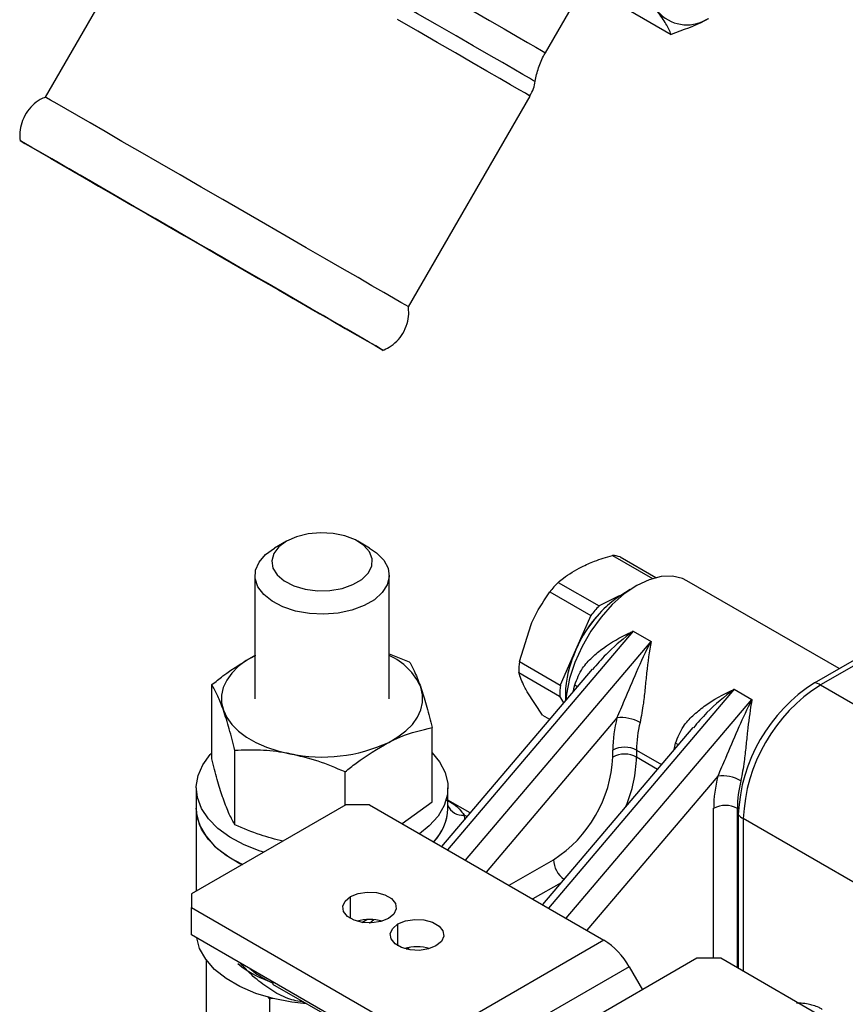
# Model space of a CAD drawing. Units: millimetres. Extents: x 0 to 420, y 0 to 297.
# Drawn here: x 305 to 314, y 214 to 226 of the extents above; entities that cross this region are included whole.
import ezdxf

# ---------------------------------------------------------------- set-up
doc = ezdxf.new("R2010")
doc.units = ezdxf.units.MM

msp = doc.modelspace()

# ---------------------------------------------------------------- linework, layer by layer
at = {"color": 7, "linetype": 'Continuous', "lineweight": 30}
for p, q in [((306.289, 227.297), (304.839, 224.786)), ((310.802, 225.313), (311.268, 226.121)), ((311.45, 226.024), (312.3, 225.533)), ((309.169, 222.286), (310.619, 224.797)), ((307.715, 219.491), (307.574, 219.409)), ((308.705, 219.409), (308.564, 219.491)), ((311.601, 219.321), (312.078, 219.046)), ((311.692, 219.303), (312.118, 219.057)), ((307.339, 219.083), (307.339, 217.613)), ((308.939, 217.613), (308.939, 219.083)), ((314.301, 217.972), (312.487, 219.02)), ((316.394, 219.113), (314.079, 217.777)), ((310.953, 219), (311.441, 218.719)), ((310.855, 218.888), (311.342, 218.606)), ((311.681, 218.838), (311.441, 218.719)), ((311.342, 218.606), (311.16, 218.191)), ((314.008, 217.803), (315.352, 218.579)), ((310.492, 218.057), (310.63, 218.497)), ((311.849, 218.42), (309.635, 215.812)), ((311.849, 218.42), (312.061, 218.297)), ((309.847, 215.689), (312.061, 218.297)), ((311.16, 218.191), (310.979, 217.776)), ((308.939, 218.149), (309.179, 218.055)), ((311.357, 217.966), (309.564, 215.853)), ((310.492, 218.057), (310.979, 217.776)), ((310.484, 217.926), (310.971, 217.645)), ((306.826, 216.895), (306.826, 217.781)), ((313.051, 217.726), (310.837, 215.118)), ((313.051, 217.726), (313.263, 217.603)), ((314.079, 217.777), (315.411, 217.008)), ((310.768, 217.417), (310.583, 217.696)), ((310.971, 217.645), (311.016, 217.564)), ((311.049, 214.996), (313.263, 217.603)), ((311.653, 217.384), (310.094, 215.547)), ((310.768, 217.417), (310.851, 217.369)), ((309.452, 216.384), (309.452, 217.27)), ((312.56, 217.272), (310.766, 215.159)), ((306.806, 216.949), (306.826, 216.97)), ((307.1, 216.11), (307.1, 216.997)), ((311.604, 216.919), (311.604, 217.001)), ((311.887, 217.001), (311.887, 216.919)), ((311.887, 217.001), (312.184, 216.829)), ((311.887, 216.919), (312.137, 216.775)), ((308.413, 216.344), (308.413, 216.741)), ((312.855, 216.69), (311.296, 214.853)), ((306.639, 216.552), (306.639, 216.307)), ((309.639, 216.307), (309.639, 216.552)), ((308.422, 216.349), (306.584, 215.288)), ((308.705, 216.349), (308.422, 216.349)), ((308.705, 216.349), (311.499, 214.736)), ((309.093, 216.125), (309.452, 216.384)), ((309.904, 216.254), (309.639, 216.406)), ((306.639, 216.307), (306.639, 215.32)), ((309.833, 216.227), (309.838, 216.176)), ((309.866, 216.208), (309.833, 216.227)), ((312.806, 214.52), (312.806, 216.307)), ((313.089, 216.307), (313.103, 216.299)), ((313.089, 216.307), (313.089, 214.406)), ((313.101, 214.399), (313.101, 216.232)), ((315.079, 215.077), (313.16, 216.184)), ((313.16, 216.184), (313.16, 214.365)), ((310.368, 215.389), (310.897, 215.694)), ((310.988, 215.42), (310.651, 215.226)), ((306.584, 215.288), (306.584, 215.124)), ((308.479, 214.994), (308.479, 215.255)), ((306.584, 214.798), (306.584, 215.124)), ((306.584, 215.124), (309.378, 213.511)), ((308.613, 214.947), (308.672, 214.981)), ((308.758, 214.976), (308.705, 214.934)), ((309.044, 214.667), (309.044, 214.928)), ((309.378, 213.185), (306.584, 214.798)), ((311.499, 214.736), (309.378, 213.511)), ((306.756, 214.503), (306.756, 213.82)), ((312.608, 214.52), (310.77, 213.459)), ((312.891, 214.52), (312.608, 214.52)), ((314.855, 213.386), (312.891, 214.52)), ((311.799, 214.419), (309.678, 213.195)), ((311.799, 214.419), (311.958, 214.145)), ((307.55, 214.211), (308.393, 213.725)), ((307.49, 214.063), (307.512, 214.036)), ((307.512, 214.036), (307.547, 214.044)), ((307.512, 214.036), (307.512, 213.15))]:
    msp.add_line(p, q, dxfattribs=at)
at = {"color": 7, "linetype": 'Continuous', "lineweight": 30, "flags": 128}
for points in [[(310.68, 224.969), (310.68, 224.969), (310.661, 224.98), (310.612, 225.009), (310.532, 225.054), (310.424, 225.117), (310.288, 225.196), (310.126, 225.289), (309.942, 225.395), (309.737, 225.514), (309.515, 225.642), (309.278, 225.778), (309.031, 225.921), (308.777, 226.068), (308.519, 226.217), (308.262, 226.365), (308.009, 226.511), (307.764, 226.653), (307.53, 226.788), (307.31, 226.915)], [(310.619, 224.797), (310.605, 224.805), (310.562, 224.83), (310.489, 224.872), (310.387, 224.931), (310.258, 225.006), (310.104, 225.095), (309.926, 225.197), (309.728, 225.312), (309.512, 225.436), (309.281, 225.57), (309.039, 225.709)], [(309.937, 225.813), (310.135, 225.699), (310.311, 225.597), (310.463, 225.509), (310.589, 225.436), (310.687, 225.38), (310.756, 225.34), (310.794, 225.318), (310.802, 225.313)], [(305.754, 224.257), (305.554, 224.373), (305.374, 224.477), (305.217, 224.568), (305.085, 224.644), (304.98, 224.704), (304.903, 224.749), (304.856, 224.776), (304.839, 224.786), (304.839, 224.786)], [(305.454, 223.738), (305.254, 223.853), (305.074, 223.957), (304.917, 224.048), (304.785, 224.124), (304.68, 224.185), (304.603, 224.229), (304.556, 224.256), (304.539, 224.266), (304.552, 224.258), (304.596, 224.233), (304.669, 224.191), (304.771, 224.132), (304.9, 224.057), (305.054, 223.968), (305.232, 223.866), (305.43, 223.752), (305.646, 223.627), (305.876, 223.494), (306.119, 223.354), (306.369, 223.209), (306.625, 223.062), (306.881, 222.913), (307.135, 222.767), (307.383, 222.624), (307.621, 222.486), (307.847, 222.356), (308.056, 222.235), (308.247, 222.125), (308.416, 222.028), (308.56, 221.944), (308.679, 221.876), (308.77, 221.823), (308.832, 221.787), (308.864, 221.769), (308.866, 221.768), (308.837, 221.784), (308.779, 221.818), (308.691, 221.869), (308.576, 221.935), (308.434, 222.017), (308.268, 222.113), (308.08, 222.222), (307.872, 222.342), (307.649, 222.471), (307.411, 222.608), (307.164, 222.75), (306.911, 222.897), (306.655, 223.045), (306.399, 223.192), (306.148, 223.337), (305.904, 223.478), (305.672, 223.612), (305.454, 223.738)], [(309.169, 222.286), (309.166, 222.287), (309.137, 222.304), (309.079, 222.338), (308.991, 222.388), (308.876, 222.455), (308.734, 222.537), (308.568, 222.633), (308.38, 222.741), (308.172, 222.861), (307.949, 222.99), (307.711, 223.127), (307.464, 223.27), (307.211, 223.416), (306.955, 223.564), (306.699, 223.712), (306.448, 223.857), (306.204, 223.998), (305.972, 224.132), (305.754, 224.257)], [(305.704, 223.593), (305.524, 223.697), (305.366, 223.789), (305.231, 223.866), (305.123, 223.929), (305.043, 223.975), (304.992, 224.004), (304.972, 224.016), (304.983, 224.009), (305.025, 223.985), (305.096, 223.944), (305.197, 223.886), (305.324, 223.813), (305.476, 223.725), (305.649, 223.625), (305.842, 223.513), (306.05, 223.393), (306.27, 223.267), (306.497, 223.135), (306.728, 223.002), (306.959, 222.869), (307.185, 222.738), (307.402, 222.613), (307.607, 222.494), (307.796, 222.385), (307.966, 222.287), (308.112, 222.203), (308.234, 222.132), (308.329, 222.078), (308.394, 222.04), (308.429, 222.02), (308.434, 222.017), (308.408, 222.032), (308.351, 222.065), (308.265, 222.115), (308.151, 222.181), (308.011, 222.262), (307.848, 222.356), (307.664, 222.462), (307.464, 222.578), (307.249, 222.701), (307.025, 222.831), (306.796, 222.963), (306.564, 223.097), (306.335, 223.229), (306.113, 223.357), (305.901, 223.48), (305.704, 223.593)], [(307.715, 219.491), (307.623, 219.423), (307.563, 219.343), (307.54, 219.257), (307.554, 219.171), (307.605, 219.089), (307.689, 219.017), (307.802, 218.96), (307.936, 218.92), (308.083, 218.901), (308.233, 218.904), (308.378, 218.928), (308.507, 218.973), (308.613, 219.034), (308.69, 219.109), (308.732, 219.192), (308.737, 219.279), (308.704, 219.364), (308.636, 219.441), (308.536, 219.506), (308.412, 219.555), (308.27, 219.584), (308.12, 219.592), (307.972, 219.579), (307.834, 219.544), (307.715, 219.491)], [(308.705, 219.409), (308.789, 219.352), (308.874, 219.265), (308.925, 219.17), (308.939, 219.07), (308.916, 218.972), (308.856, 218.878), (308.763, 218.794), (308.641, 218.723), (308.495, 218.669), (308.332, 218.635), (308.161, 218.621), (307.989, 218.629), (307.823, 218.659), (307.673, 218.708), (307.544, 218.775), (307.443, 218.856), (307.375, 218.947), (307.342, 219.045), (307.347, 219.145), (307.388, 219.242), (307.465, 219.332), (307.574, 219.41), (307.574, 219.41)], [(312.487, 219.02), (312.436, 219.045), (312.315, 219.074), (312.18, 219.069), (312.037, 219.032), (311.89, 218.962), (311.742, 218.862), (311.599, 218.736), (311.464, 218.586), (311.343, 218.418), (311.238, 218.237), (311.153, 218.047), (311.09, 217.856), (311.051, 217.669), (311.043, 217.595)], [(307.346, 218.133), (307.235, 218.069), (307.14, 217.997), (307.062, 217.918), (307.002, 217.834), (306.962, 217.747), (306.942, 217.657), (306.942, 217.566), (306.963, 217.476)], [(308.933, 217.093), (309.043, 217.158), (309.139, 217.23), (309.217, 217.308), (309.277, 217.392), (309.317, 217.48), (309.337, 217.57), (309.337, 217.66), (309.316, 217.75)], [(311.135, 217.703), (311.141, 217.736), (311.151, 217.779)], [(311.151, 217.779), (311.176, 217.762), (311.181, 217.758)], [(306.963, 217.476), (307.004, 217.389), (307.064, 217.305), (307.143, 217.227), (307.239, 217.155), (307.35, 217.091), (307.475, 217.036), (307.611, 216.991), (307.756, 216.957)], [(312.337, 217.009), (312.343, 217.042), (312.353, 217.085)], [(312.383, 217.064), (312.378, 217.068), (312.353, 217.085)], [(307.444, 215.784), (307.401, 215.798), (307.21, 215.872), (307.041, 215.962), (306.898, 216.066), (306.784, 216.181), (306.702, 216.304), (306.653, 216.434), (306.64, 216.566), (306.661, 216.698), (306.717, 216.827), (306.806, 216.949)], [(309.452, 216.97), (309.54, 216.862), (309.605, 216.735), (309.637, 216.603), (309.633, 216.471), (309.594, 216.34), (309.521, 216.214), (309.416, 216.097), (309.302, 216.004)], [(307.189, 215.637), (307.041, 215.717), (306.898, 215.821), (306.784, 215.936), (306.702, 216.059), (306.653, 216.189), (306.639, 216.307)], [(306.639, 216.307), (306.644, 216.241), (306.68, 216.107), (306.752, 215.978), (306.857, 215.857), (306.994, 215.747), (307.16, 215.651), (307.189, 215.637)], [(308.479, 215.255), (308.57, 215.292), (308.677, 215.308), (308.788, 215.303), (308.889, 215.276), (308.967, 215.23), (309.014, 215.172), (309.024, 215.108), (308.995, 215.046), (308.931, 214.994)], [(308.931, 214.994), (308.84, 214.957), (308.733, 214.94), (308.622, 214.946), (308.521, 214.973), (308.443, 215.018), (308.396, 215.076), (308.386, 215.14), (308.415, 215.202), (308.479, 215.255)], [(309.497, 214.667), (309.406, 214.63), (309.299, 214.614), (309.188, 214.619), (309.087, 214.646), (309.009, 214.692), (308.962, 214.75), (308.952, 214.814), (308.981, 214.876), (309.044, 214.928)], [(309.044, 214.928), (309.135, 214.965), (309.243, 214.982), (309.354, 214.976), (309.454, 214.949), (309.533, 214.904), (309.58, 214.846), (309.589, 214.782), (309.561, 214.72), (309.497, 214.667)], [(307.955, 213.978), (307.78, 213.996), (307.557, 214.039), (307.349, 214.101), (307.16, 214.181), (306.994, 214.277), (306.857, 214.387), (306.752, 214.508), (306.68, 214.637), (306.645, 214.762)]]:
    msp.add_lwpolyline(points, dxfattribs=at)
at = {"color": 7, "linetype": 'Continuous', "lineweight": 30}
for centre, radius, start, end in [((312.488, 226.107), 0.461, 220.8025, 299.9523), ((311.569, 218.931), 0.392, 71.7682, 85.3806), ((312.132, 217.867), 1.635, 136.1219, 141.3678), ((312.512, 217.63), 1.462, 118.5825, 159.8307), ((312.589, 217.576), 1.555, 133.0135, 156.7261), ((312.62, 217.585), 1.635, 136.1219, 141.3678), ((312.477, 217.61), 1.439, 156.1617, 167.3561), ((308.634, 217.45), 0.745, 23.729, 65.7859), ((312.262, 217.648), 1.223, 156.5912, 182.6119), ((311.584, 217.927), 1.1, 173.221, 180.0544), ((312.072, 217.646), 1.1, 173.221, 180.0544), ((315.062, 216.147), 1.963, 122.4762, 177.5236), ((315.147, 216.098), 1.989, 122.4762, 177.5237), ((313.969, 217.592), 0.215, 59.1006, 79.3696), ((313.237, 216.987), 1.632, 165.9161, 179.519), ((311.707, 216.934), 0.454, 60.707, 96.8242), ((313.286, 216.989), 1.399, 165.917, 179.5179), ((308.137, 218.814), 1.896, 258.4274, 294.8348), ((311.746, 216.728), 0.307, 62.6095, 117.3902), ((310.069, 216.989), 1.537, 302.6054, 357.3944), ((311.746, 216.646), 0.307, 62.6095, 117.3902), ((310.267, 216.96), 1.621, 337.096, 358.5453), ((314.439, 216.293), 1.632, 165.9161, 179.519), ((312.909, 216.24), 0.454, 60.7072, 96.8238), ((314.488, 216.295), 1.399, 165.917, 179.5179), ((309.809, 216.406), 0.181, 200.5795, 277.6868), ((312.948, 216.034), 0.307, 62.6098, 117.3897), ((309.037, 216.326), 0.602, 315.9416, 358.1535), ((309.04, 216.325), 0.6, 315.8379, 357.8582), ((313.264, 216.372), 0.215, 220.6414, 240.9052), ((311.208, 215.71), 0.311, 182.8278, 233.2437), ((308.705, 214.458), 0.525, 73.4494, 106.5516), ((311.041, 214.001), 0.866, 28.8554, 58.0452), ((309.271, 214.131), 0.525, 73.45, 106.5509), ((307.904, 215.381), 1.202, 230.1662, 254.0848)]:
    msp.add_arc(centre, radius, start, end, dxfattribs=at)
msp.add_ellipse((309.425, 215.008), major_axis=(0.557, 0.453), ratio=0.213104, start_param=4.022572, end_param=4.093367, dxfattribs=at)
for points, knots in [([(312.3, 225.533), (312.282, 225.573), (312.246, 225.653), (312.175, 225.755), (312.139, 225.806)], [0, 0, 0, 0, 0.495459, 1, 1, 1, 1]), ([(312.744, 225.719), (312.729, 225.711), (312.596, 225.637), (312.439, 225.582), (312.3, 225.533)], [0, 0, 0, 0, 0.115305, 1, 1, 1, 1]), ([(310.68, 224.973), (310.68, 224.973), (310.685, 225.028), (310.72, 225.136), (310.761, 225.251), (310.798, 225.304), (310.803, 225.312)], [0, 0, 0, 0, 0.0009027, 0.4610538, 0.9244185, 1, 1, 1, 1]), ([(310.616, 224.799), (310.633, 224.827), (310.664, 224.882), (310.673, 224.944), (310.678, 224.973)], [0, 0, 0, 0, 0.527286, 1, 1, 1, 1]), ([(304.841, 224.784), (304.82, 224.775), (304.764, 224.751), (304.684, 224.687), (304.607, 224.594), (304.556, 224.483), (304.532, 224.37), (304.537, 224.299), (304.539, 224.265)], [0, 0, 0, 0, 0.1057814, 0.2847778, 0.4686826, 0.6669652, 0.8429262, 1, 1, 1, 1]), ([(308.86, 221.765), (308.887, 221.776), (308.949, 221.803), (309.033, 221.873), (309.107, 221.968), (309.155, 222.079), (309.176, 222.191), (309.17, 222.261), (309.168, 222.293)], [0, 0, 0, 0, 0.13186, 0.307868, 0.488224, 0.6801, 0.850689, 1, 1, 1, 1]), ([(311.234, 219.186), (311.284, 219.209), (311.397, 219.261), (311.527, 219.3), (311.601, 219.321)], [0, 0, 0, 0, 0.440795, 1, 1, 1, 1]), ([(310.953, 219), (310.974, 219.017), (311.054, 219.085), (311.157, 219.143), (311.234, 219.186)], [0, 0, 0, 0, 0.255564, 1, 1, 1, 1]), ([(310.63, 218.497), (310.645, 218.53), (310.708, 218.669), (310.791, 218.793), (310.855, 218.888)], [0, 0, 0, 0, 0.236957, 1, 1, 1, 1]), ([(311.151, 217.779), (311.178, 217.847), (311.225, 217.969), (311.355, 218.108), (311.533, 218.255), (311.705, 218.353), (311.83, 218.411), (311.848, 218.419), (311.849, 218.42)], [0, 0, 0, 0, 0.2326276, 0.4115511, 0.5908563, 0.9421188, 0.9978544, 1, 1, 1, 1]), ([(311.849, 218.42), (311.848, 218.419), (311.832, 218.407), (311.72, 218.319), (311.547, 218.177), (311.415, 218.022), (311.363, 217.961)], [0, 0, 0, 0, 0.003547, 0.090418, 0.638991, 1, 1, 1, 1]), ([(311.653, 217.384), (311.684, 217.455), (311.765, 217.638), (311.893, 217.951), (312, 218.18), (312.061, 218.297), (312.061, 218.297)], [0, 0, 0, 0, 0.22425, 0.583676, 0.997688, 1, 1, 1, 1]), ([(312.061, 218.297), (312.061, 218.297), (312.039, 218.179), (312.016, 217.995), (311.989, 217.742), (311.969, 217.54), (311.943, 217.405), (311.929, 217.33)], [0, 0, 0, 0, 0.0021465, 0.4089067, 0.5882838, 0.7672791, 1, 1, 1, 1]), ([(306.826, 217.781), (306.87, 217.816), (307.039, 217.954), (307.215, 218.057), (307.346, 218.133)], [0, 0, 0, 0, 0.25755, 1, 1, 1, 1]), ([(309.179, 218.055), (309.201, 218.015), (309.246, 217.936), (309.292, 217.812), (309.316, 217.75)], [0, 0, 0, 0, 0.495457, 1, 1, 1, 1]), ([(310.583, 217.696), (310.572, 217.716), (310.526, 217.801), (310.502, 217.872), (310.484, 217.926)], [0, 0, 0, 0, 0.236953, 1, 1, 1, 1]), ([(306.963, 217.476), (306.96, 217.486), (306.935, 217.555), (306.889, 217.669), (306.847, 217.743), (306.826, 217.781)], [0, 0, 0, 0, 0.070097, 0.530787, 1, 1, 1, 1]), ([(309.316, 217.75), (309.319, 217.741), (309.343, 217.669), (309.39, 217.518), (309.431, 217.353), (309.452, 217.27)], [0, 0, 0, 0, 0.0701, 0.530791, 1, 1, 1, 1]), ([(312.353, 217.085), (312.38, 217.153), (312.427, 217.275), (312.557, 217.414), (312.749, 217.572), (312.924, 217.668), (313.05, 217.725), (313.051, 217.726)], [0, 0, 0, 0, 0.232721, 0.411716, 0.591093, 0.997853, 1, 1, 1, 1]), ([(313.051, 217.726), (313.05, 217.725), (312.938, 217.638), (312.762, 217.498), (312.617, 217.328), (312.565, 217.267)], [0, 0, 0, 0, 0.003547, 0.638919, 1, 1, 1, 1]), ([(313.263, 217.603), (313.263, 217.603), (313.254, 217.586), (313.194, 217.468), (313.088, 217.24), (312.967, 216.945), (312.886, 216.761), (312.855, 216.69)], [0, 0, 0, 0, 0.002311, 0.058921, 0.416401, 0.775779, 1, 1, 1, 1]), ([(313.263, 217.603), (313.263, 217.603), (313.26, 217.586), (313.239, 217.467), (313.216, 217.283), (313.191, 217.048), (313.171, 216.846), (313.145, 216.711), (313.131, 216.636)], [0, 0, 0, 0, 0.0021457, 0.0578804, 0.4091438, 0.588449, 0.7673721, 1, 1, 1, 1]), ([(307.1, 216.997), (307.078, 217.085), (307.033, 217.263), (306.986, 217.405), (306.963, 217.476)], [0, 0, 0, 0, 0.495458, 1, 1, 1, 1]), ([(308.933, 217.093), (308.98, 217.116), (309.156, 217.201), (309.327, 217.241), (309.452, 217.27)], [0, 0, 0, 0, 0.2686369, 1, 1, 1, 1]), ([(308.413, 216.741), (308.457, 216.777), (308.626, 216.914), (308.802, 217.017), (308.933, 217.093)], [0, 0, 0, 0, 0.25755, 1, 1, 1, 1]), ([(307.756, 216.957), (307.741, 216.96), (307.623, 216.982), (307.401, 217.006), (307.201, 217), (307.1, 216.997)], [0, 0, 0, 0, 0.0701004, 0.5307882, 1, 1, 1, 1]), ([(308.413, 216.741), (308.306, 216.787), (308.091, 216.878), (307.869, 216.93), (307.756, 216.957)], [0, 0, 0, 0, 0.495457, 1, 1, 1, 1]), ([(306.963, 216.415), (306.96, 216.424), (306.935, 216.495), (306.889, 216.647), (306.847, 216.812), (306.826, 216.895)], [0, 0, 0, 0, 0.070097, 0.530787, 1, 1, 1, 1]), ([(307.1, 216.11), (307.078, 216.15), (307.033, 216.229), (306.986, 216.352), (306.963, 216.415)], [0, 0, 0, 0, 0.495458, 1, 1, 1, 1]), ([(309.624, 216.404), (309.654, 216.389), (309.737, 216.346), (309.796, 216.274), (309.833, 216.227)], [0, 0, 0, 0, 0.357852, 1, 1, 1, 1]), ([(307.671, 215.915), (307.582, 215.938), (307.388, 215.987), (307.201, 216.067), (307.1, 216.11)], [0, 0, 0, 0, 0.462017, 1, 1, 1, 1]), ([(307.926, 213.994), (307.86, 214.006), (307.718, 214.032), (307.525, 214.144), (307.331, 214.282), (307.223, 214.399), (307.167, 214.461)], [0, 0, 0, 0, 0.218955, 0.470954, 0.723464, 1, 1, 1, 1]), ([(307.277, 214.397), (307.305, 214.375), (307.389, 214.307), (307.488, 214.255), (307.555, 214.22)], [0, 0, 0, 0, 0.329822, 1, 1, 1, 1]), ([(314.102, 213.909), (314.09, 213.917), (314.057, 213.937), (313.998, 213.957), (313.928, 213.975), (313.86, 213.984), (313.815, 213.985), (313.796, 213.986)], [0, 0, 0, 0, 0.155076, 0.388896, 0.591331, 0.834915, 1, 1, 1, 1])]:
    msp.add_open_spline(points, degree=3, knots=knots, dxfattribs=at)

doc.saveas('drawing.dxf')
